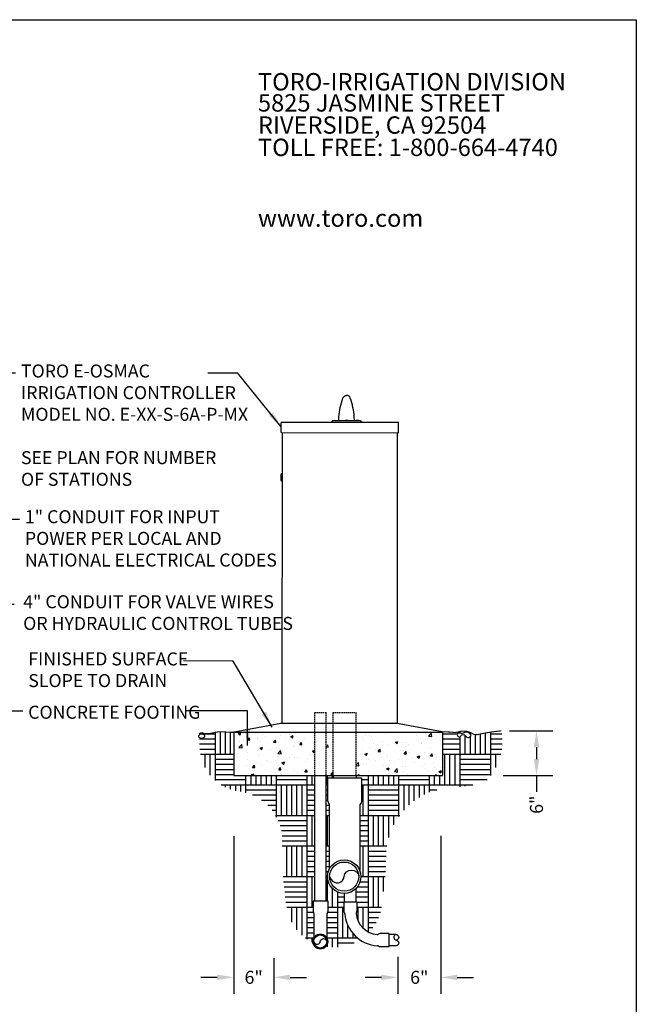
# Model space of a CAD drawing. Extents: x 0 to 218, y -5 to 280.
# Drawn here: x 103 to 216, y 100 to 280 of the extents above; entities that cross this region are included whole.
import ezdxf

# ---------------------------------------------------------------- set-up
doc = ezdxf.new("R2010")
doc.units = 0
doc.header["$MEASUREMENT"] = 0
doc.linetypes.add('SHTDASH', pattern=[0.375, 0.25, -0.125])
doc.layers.get('0').update_dxf_attribs({"linetype": 'CONTINUOUS'})
doc.layers.get('DEFPOINTS').update_dxf_attribs({"linetype": 'CONTINUOUS'})
for name, color, linetype in [('065-LOGO$0$CADdetails-2-FINELIGHT', 2, 'CONTINUOUS'), ('065-LOGO$0$CADdetails-7-VERYFINE', 7, 'CONTINUOUS'), ('CADdetails-2-FINELIGHT', 2, 'CONTINUOUS'), ('CADdetails-3-LIGHT', 3, 'CONTINUOUS'), ('CADdetails-7-VERYFINE', 7, 'CONTINUOUS'), ('CADdetails-9-EXTRAFINE', 9, 'CONTINUOUS')]:
    doc.layers.add(name, color=color, linetype=linetype)
doc.styles.add('065-LOGO$0$CADdetails-DIMENSIONS', font='ARIALN.TTF', dxfattribs={"height": 2.38})
doc.styles.add('065-LOGO$0$CADdetails-SUBHEADING', font='ARIALN.TTF', dxfattribs={"height": 3.18})
doc.styles.add('CADdetails-DIMENSIONS', font='ARIALN.TTF', dxfattribs={"height": 2.38})
doc.dimstyles.new('CADdetails-DIM', dxfattribs={"dimtxt": 2.38, "dimasz": 3, "dimexe": 3, "dimexo": 1.5, "dimgap": 1, "dimtad": 0, "dimzin": 0, "dimdsep": 46, "dimtxsty": 'CADdetails-DIMENSIONS', "dimcen": 1, "dimclrd": 256, "dimclre": 256, "dimclrt": 256, "dimadec": 0, "dimazin": 0, "dimtfac": 1, "dimtdec": 4, "dimtofl": 0, "dimtmove": 0, "dimatfit": 3, "dimfxl": 0, "dimtolj": 1, "dimtzin": 0, "dimarcsym": 0})

# ---------------------------------------------------------------- blocks, each defined once
blk = doc.blocks.new('*D5')
at = {"linetype": 'ByBlock'}
for p, q in [((144.54, 139.6), (144.54, 110.78)), ((151.86, 117.27), (151.86, 110.78)), ((141.54, 113.78), (138.54, 113.78)), ((154.86, 113.78), (157.86, 113.78))]:
    blk.add_line(p, q, dxfattribs=at)
for points in [[(141.54, 114.28), (141.54, 113.28), (144.54, 113.78)], [(154.86, 114.28), (154.86, 113.28), (151.86, 113.78)]]:
    blk.add_solid(points, dxfattribs=at)
at = {"layer": 'DEFPOINTS', "color": 0, "linetype": 'ByBlock'}
for p in [(144.54, 141.1), (151.86, 118.77), (151.86, 113.78)]:
    blk.add_point(p, dxfattribs=at)
at = {"linetype": 'ByBlock', "insert": (148.2, 113.78), "char_height": 2.38, "attachment_point": 5, "style": 'CADdetails-DIMENSIONS'}
blk.add_mtext('\\A1;6"', dxfattribs=at)
blk = doc.blocks.new('*D6')
at = {"linetype": 'ByBlock'}
for p, q in [((182.47, 139.69), (182.47, 110.78)), ((174.6, 117.55), (174.6, 110.78)), ((171.6, 113.78), (168.6, 113.78)), ((185.47, 113.78), (188.47, 113.78))]:
    blk.add_line(p, q, dxfattribs=at)
for points in [[(171.6, 114.28), (171.6, 113.28), (174.6, 113.78)], [(185.47, 114.28), (185.47, 113.28), (182.47, 113.78)]]:
    blk.add_solid(points, dxfattribs=at)
at = {"layer": 'DEFPOINTS', "color": 0, "linetype": 'ByBlock'}
for p in [(182.47, 141.19), (174.6, 119.05), (182.47, 113.78)]:
    blk.add_point(p, dxfattribs=at)
at = {"linetype": 'ByBlock', "insert": (178.53, 113.78), "char_height": 2.38, "attachment_point": 5, "style": 'CADdetails-DIMENSIONS'}
blk.add_mtext('\\A1;6"', dxfattribs=at)
blk = doc.blocks.new('*D7')
at = {"linetype": 'ByBlock'}
for p, q in [((195.05, 158.91), (203, 158.91)), ((200, 155.91), (200, 153.74)), ((193.88, 150.74), (203, 150.74)), ((200, 150.74), (200, 147.74))]:
    blk.add_line(p, q, dxfattribs=at)
for points in [[(199.5, 155.91), (200.5, 155.91), (200, 158.91)], [(199.5, 153.74), (200.5, 153.74), (200, 150.74)]]:
    blk.add_solid(points, dxfattribs=at)
at = {"layer": 'DEFPOINTS', "color": 0, "linetype": 'ByBlock'}
for p in [(193.55, 158.91), (192.38, 150.74), (200, 150.74)]:
    blk.add_point(p, dxfattribs=at)
at = {"linetype": 'ByBlock', "insert": (200, 145.39), "char_height": 2.38, "attachment_point": 5, "rotation": 90, "style": 'CADdetails-DIMENSIONS'}
blk.add_mtext('\\A1;6"', dxfattribs=at)
blk = doc.blocks.new('*X8')
at = {"color": 0}
for p, q in [((118.02, 23.75), (118.37, 23.88)), ((118.02, 23.75), (118.27, 23.58)), ((118.14, 23.5), (118.14, 23.5)), ((118.27, 23.58), (118.37, 23.88)), ((119.13, 23.41), (119.13, 23.41)), ((119.28, 22.87), (119.52, 23.15)), ((119.58, 22.84), (119.52, 23.15)), ((120.61, 23.07), (120.61, 23.07)), ((120.71, 23.06), (120.71, 23.06)), ((121.8, 23.3), (121.8, 23.3)), ((123.28, 23.41), (123.28, 23.41)), ((123.77, 23.49), (123.77, 23.49)), ((124.47, 23.19), (124.47, 23.19)), ((125.02, 23.65), (125.02, 23.65)), ((125.2, 23.35), (125.55, 23.48)), ((125.2, 23.35), (125.45, 23.18)), ((125.45, 23.18), (125.55, 23.48)), ((125.8, 23.73), (125.8, 23.73)), ((126.91, 23.9), (126.91, 23.9)), ((127.14, 23.08), (127.14, 23.08)), ((135.06, 23.18), (135.06, 23.18)), ((135.43, 23.52), (135.43, 23.52)), ((136.03, 23.49), (136.03, 23.49)), ((136.31, 23.34), (136.31, 23.34)), ((138.21, 23.59), (138.21, 23.59)), ((138.6, 23.84), (138.6, 23.84)), ((142.46, 23.43), (142.46, 23.43)), ((144.11, 23.41), (144.5, 23.82)), ((144.11, 23.41), (144.56, 23.34)), ((144.56, 23.34), (144.5, 23.82)), ((117.47, 22.66), (117.47, 22.66)), ((118.09, 21.85), (118.48, 22.26)), ((118.09, 21.85), (118.54, 21.78)), ((118.11, 22.68), (118.11, 22.68)), ((118.54, 21.78), (118.48, 22.26)), ((118.72, 22.82), (118.72, 22.82)), ((119.28, 22.87), (119.58, 22.84)), ((121, 21.74), (121.35, 21.87)), ((121, 21.74), (121.25, 21.57)), ((121.25, 21.57), (121.35, 21.87)), ((122.86, 22.55), (123.1, 22.84)), ((122.86, 22.55), (123.16, 22.53)), ((123.16, 22.53), (123.1, 22.84)), ((123.22, 21.75), (123.22, 21.75)), ((123.71, 21.68), (123.71, 21.68)), ((125.6, 21.93), (125.6, 21.93)), ((125.74, 22.07), (125.74, 22.07)), ((126.45, 22.24), (126.69, 22.53)), ((126.45, 22.24), (126.75, 22.21)), ((126.75, 22.21), (126.69, 22.53)), ((126.69, 22.02), (126.69, 22.02)), ((128.34, 22.44), (128.34, 22.44)), ((130.07, 21.97), (130.28, 22.21)), ((130.07, 21.92), (130.33, 21.9)), ((130.33, 21.9), (130.28, 22.21)), ((130.91, 22.79), (130.91, 22.79)), ((135.15, 22.74), (135.15, 22.74)), ((135.97, 21.82), (135.97, 21.82)), ((136.63, 22.43), (136.63, 22.43)), ((136.89, 21.62), (136.89, 21.62)), ((137.82, 22.62), (137.82, 22.62)), ((138.54, 22.18), (138.54, 22.18)), ((139.55, 22.93), (139.55, 22.93)), ((139.57, 22.55), (139.92, 22.68)), ((139.57, 22.55), (139.82, 22.38)), ((139.82, 22.38), (139.92, 22.68)), ((140.05, 22.04), (140.05, 22.04)), ((140.49, 22.51), (140.49, 22.51)), ((141.06, 22.5), (141.06, 22.5)), ((141.3, 22.2), (141.3, 22.2)), ((143.16, 22.4), (143.16, 22.4)), ((143.19, 22.45), (143.19, 22.45)), ((143.66, 22.87), (143.66, 22.87)), ((144.37, 21.68), (144.37, 21.68)), ((145.83, 22.29), (145.83, 22.29)), ((117.4, 20.85), (117.4, 20.85)), ((117.94, 20.52), (117.94, 20.52)), ((118.05, 21.02), (118.05, 21.02)), ((118.16, 20.86), (118.16, 20.86)), ((119.3, 21.1), (119.3, 21.1)), ((120.65, 21.39), (120.65, 21.39)), ((120.83, 20.75), (120.83, 20.75)), ((120.85, 21.02), (120.85, 21.02)), ((122.45, 21.52), (122.45, 21.52)), ((123.43, 21.03), (123.82, 21.43)), ((123.43, 21.03), (123.87, 20.96)), ((123.5, 20.63), (123.5, 20.63)), ((123.77, 21.52), (123.77, 21.52)), ((123.87, 20.96), (123.82, 21.43)), ((124.97, 20.42), (124.97, 20.42)), ((125.68, 20.4), (125.68, 20.4)), ((126.17, 20.52), (126.17, 20.52)), ((127.44, 20.38), (127.44, 20.38)), ((127.88, 20.93), (127.88, 20.93)), ((128.19, 21.34), (128.5, 21.46)), ((128.19, 21.34), (128.44, 21.17)), ((128.28, 20.78), (128.28, 20.78)), ((128.44, 21.17), (128.5, 21.37)), ((130.59, 20.79), (130.59, 20.79)), ((130.8, 21.43), (130.8, 21.43)), ((130.85, 21.13), (130.85, 21.13)), ((135, 21.37), (135, 21.37)), ((135.37, 20.94), (135.72, 21.07)), ((135.37, 20.94), (135.62, 20.77)), ((135.62, 20.77), (135.72, 21.07)), ((137.21, 21.3), (137.45, 21.59)), ((137.21, 21.3), (137.51, 21.27)), ((137.51, 21.27), (137.45, 21.59)), ((138.47, 20.51), (138.47, 20.51)), ((138.54, 20.68), (138.54, 20.68)), ((140.79, 20.98), (141.04, 21.27)), ((140.79, 20.98), (141.09, 20.96)), ((141, 20.83), (141, 20.83)), ((141.09, 20.96), (141.04, 21.27)), ((141.46, 21.18), (141.46, 21.18)), ((141.88, 20.48), (141.88, 20.48)), ((142.56, 20.54), (142.91, 20.67)), ((142.56, 20.54), (142.81, 20.37)), ((142.81, 20.37), (142.91, 20.67)), ((143.6, 21.21), (143.6, 21.21)), ((144.38, 20.67), (144.62, 20.96)), ((144.38, 20.67), (144.68, 20.64)), ((144.68, 20.64), (144.62, 20.96)), ((145.04, 20.89), (145.04, 20.89)), ((117.98, 19.13), (117.98, 19.13)), ((117.99, 19.35), (117.99, 19.35)), ((119.14, 19.42), (119.14, 19.42)), ((119.21, 20.19), (119.21, 20.19)), ((119.97, 19.11), (120.21, 19.39)), ((119.97, 19.11), (120.27, 19.08)), ((120.27, 19.08), (120.21, 19.39)), ((120.59, 19.73), (120.59, 19.73)), ((121.14, 19.55), (121.14, 19.55)), ((121.88, 20.07), (121.88, 20.07)), ((122.05, 19.92), (122.05, 19.92)), ((122.39, 19.71), (122.39, 19.71)), ((123.16, 20.08), (123.16, 20.08)), ((123.56, 18.79), (123.8, 19.08)), ((123.86, 18.77), (123.8, 19.08)), ((123.99, 19.72), (124.34, 19.86)), ((123.99, 19.72), (124.24, 19.56)), ((124.24, 19.56), (124.34, 19.86)), ((124.28, 19.96), (124.28, 19.96)), ((124.55, 19.96), (124.55, 19.96)), ((127.22, 19.85), (127.22, 19.85)), ((128.22, 19.11), (128.22, 19.11)), ((130.78, 19.46), (130.78, 19.46)), ((134.17, 19.44), (134.49, 19.78)), ((134.17, 19.36), (134.55, 19.3)), ((134.18, 20.18), (134.18, 20.18)), ((134.55, 19.3), (134.49, 19.78)), ((135.23, 19.51), (135.23, 19.51)), ((135.57, 19.65), (135.57, 19.65)), ((135.63, 20.18), (135.63, 20.18)), ((135.91, 20.16), (135.91, 20.16)), ((136.84, 20.07), (136.84, 20.07)), ((137.9, 19.4), (137.9, 19.4)), ((138.36, 18.92), (138.71, 19.06)), ((138.36, 18.92), (138.61, 18.75)), ((138.61, 18.75), (138.71, 19.06)), ((138.73, 20.06), (138.73, 20.06)), ((139.44, 18.54), (139.83, 18.95)), ((139.51, 19.96), (139.51, 19.96)), ((139.88, 18.47), (139.83, 18.95)), ((139.98, 20.23), (139.98, 20.23)), ((140.57, 19.29), (140.57, 19.29)), ((140.94, 19.17), (140.94, 19.17)), ((142.18, 19.84), (142.18, 19.84)), ((143.24, 19.17), (143.24, 19.17)), ((143.54, 19.54), (143.54, 19.54)), ((143.72, 18.92), (143.72, 18.92)), ((144.85, 19.73), (144.85, 19.73)), ((144.97, 19.09), (144.97, 19.09)), ((145.91, 19.06), (145.91, 19.06)), ((119.79, 18.11), (120.14, 18.24)), ((119.79, 18.11), (119.95, 18)), ((119.84, 18.2), (119.84, 18.2)), ((120.05, 18), (120.14, 18.24)), ((120.53, 18.06), (120.53, 18.06)), ((122.5, 18.09), (122.5, 18.09)), ((123.1, 18.42), (123.1, 18.42)), ((123.56, 18.79), (123.86, 18.77)), ((123.96, 18.17), (123.96, 18.17)), ((125.62, 18.74), (125.62, 18.74)), ((126.13, 18.4), (126.13, 18.4)), ((126.88, 18.67), (126.88, 18.67)), ((127.14, 18.48), (127.38, 18.77)), ((127.14, 18.48), (127.44, 18.45)), ((127.44, 18.45), (127.38, 18.77)), ((127.38, 18.57), (127.38, 18.57)), ((130.73, 18.16), (130.97, 18.45)), ((130.73, 18.16), (131.03, 18.14)), ((131.03, 18.14), (130.97, 18.45)), ((134.44, 18), (134.56, 18.14)), ((134.58, 18), (134.56, 18.14)), ((135.85, 18.49), (135.85, 18.49)), ((137.42, 18.09), (137.42, 18.09)), ((138.41, 18.85), (138.41, 18.85)), ((138.67, 18.26), (138.67, 18.26)), ((139.44, 18.54), (139.88, 18.47)), ((140.56, 18.51), (140.56, 18.51)), ((141.25, 18.19), (141.25, 18.19)), ((144.17, 18.69), (144.17, 18.69)), ((145.05, 18), (145.16, 18.12)), ((145.18, 18), (145.16, 18.12)), ((145.54, 18.52), (145.89, 18.66)), ((145.54, 18.52), (145.79, 18.35)), ((145.79, 18.35), (145.89, 18.66))]:
    blk.add_line(p, q, dxfattribs=at)
blk = doc.blocks.new('065-LOGO')
at = {"layer": '065-LOGO$0$CADdetails-7-VERYFINE'}
for p, q in [((0, 280), (216, 280)), ((216, 280), (216, 0))]:
    blk.add_line(p, q, dxfattribs=at)
at = {"layer": '065-LOGO$0$CADdetails-2-FINELIGHT', "style": '065-LOGO$0$CADdetails-SUBHEADING'}
for s, p in [('TORO-IRRIGATION DIVISION', (146.7, 267.05)), ('5825 JASMINE STREET', (146.7, 263.18)), ('RIVERSIDE, CA 92504', (146.7, 259.12)), ('TOLL FREE: 1-800-664-4740', (146.7, 255.04)), ('www.toro.com', (146.7, 242.08))]:
    blk.add_text(s, height=3.18, dxfattribs=at).set_placement(p)
at = {"layer": '065-LOGO$0$CADdetails-7-VERYFINE', "char_height": 2.38, "attachment_point": 4, "style": '065-LOGO$0$CADdetails-DIMENSIONS'}
for insert in [(117.63, 233.21), (125.35, 229.78), (133.44, 225.22), (113.28, 222.4), (106.53, 221.42), (109.02, 218.14), (113.5, 218.14), (148.35, 194.72), (151.3, 193.48), (143.41, 189.65), (147.81, 189.65), (142.17, 188.1), (148.35, 187.48), (151.18, 185.25), (142.77, 178.03), (139.97, 172.71), (135.77, 166.83), (121.88, 162.9), (140.24, 163.5), (133.76, 159.8), (154.68, 160.3), (115.74, 156.72), (152.64, 155.76), (158.35, 156.02), (137.1, 154.39), (150.31, 153.48), (150.67, 153.22), (155.98, 152.54), (158.21, 151.65), (114.97, 150.32), (133.97, 148.41), (142.87, 148.02), (154.9, 149.28), (159.04, 148.77), (160.86, 147.76), (117.1, 144.5), (121.69, 144.99), (123.65, 145.17), (152.53, 142.11), (143.34, 139.97), (117.87, 137.73), (145.99, 137.33), (122.02, 136.22), (124.64, 136.4), (138.88, 136.17), (111.44, 134.87), (123.39, 133.9), (130.54, 134.6), (140.23, 135.18), (155.09, 131.9), (123.88, 126.42), (137.09, 127.59), (144.38, 127.28), (130.21, 125.48), (133.52, 125.08), (139.38, 109.56)]:
    blk.add_mtext('\\A1;', dxfattribs=dict(at, insert=insert))

msp = doc.modelspace()

# ---------------------------------------------------------------- hatches: boundary and pattern name
at = {"layer": 'CADdetails-9-EXTRAFINE'}
h = msp.add_hatch(dxfattribs=at)
h.set_pattern_fill('AR-PARQ1', color=256, scale=0.467046, style=0)
h.set_pattern_definition([(90, (-51.662, 89.487), (-5.60456, 5.60456), [5.60456, -5.60456]), (90, (-50.728, 89.487), (-5.60456, 5.60456), [5.60456, -5.60456]), (90, (-49.7937, 89.487), (-5.60456, 5.60456), [5.60456, -5.60456]), (90, (-48.8596, 89.487), (-5.60456, 5.60456), [5.60456, -5.60456]), (90, (-47.9255, 89.487), (-5.60456, 5.60456), [5.60456, -5.60456]), (90, (-46.9914, 89.487), (-5.60456, 5.60456), [5.60456, -5.60456]), (90, (-46.0573, 89.487), (-5.60456, 5.60456), [5.60456, -5.60456]), (0, (-51.662, 95.0917), (5.60456, -5.60456), [5.60456, -5.60456]), (0, (-51.662, 96.026), (5.60456, -5.60456), [5.60456, -5.60456]), (0, (-51.662, 96.96), (5.60456, -5.60456), [5.60456, -5.60456]), (0, (-51.662, 97.894), (5.60456, -5.60456), [5.60456, -5.60456]), (0, (-51.662, 98.828), (5.60456, -5.60456), [5.60456, -5.60456]), (0, (-51.662, 99.762), (5.60456, -5.60456), [5.60456, -5.60456]), (0, (-51.662, 100.696), (5.60456, -5.60456), [5.60456, -5.60456])])
h.paths.add_polyline_path([(157.107, 141.63), (142.332, 141.63, -0.4142136), (142.252, 141.71), (142.252, 149.533), (141.675, 149.533, -0.0298272), (140.755, 149.587, 0.0931594), (138.456, 149.434, -0.0765043), (136.923, 149.281, 0.2545557), (135.933, 149.325), (135.945, 149.038, -0.3795382), (136.779, 149.081), (136.941, 148.95, -0.3977635), (136.941, 148.723, -0.3448466), (135.965, 148.576), (136.048, 146.686, 0.3642853), (143.374, 138.697, -0.382116), (151.145, 129.673, 0.0432708), (151.96, 117.616, 0.2442351), (156.759, 111.075, -0.0287899), (156.75, 111.232, -0.1341366), (156.94, 111.928), (156.94, 116.363, 0.1722137), (156.906, 116.459, -0.1722137), (156.798, 116.765), (156.798, 118.636), (157.107, 118.636)])
h.paths.add_polyline_path([(162.625, 116.302, 0.1949582), (162.513, 116.526, -0.2158308), (162.404, 116.765), (162.404, 118.469), (162.57, 118.469), (162.57, 120.045, -0.4211102), (159.427, 123.115, -0.1263908), (159.807, 124.595), (159.807, 136.291, -0.1701233), (159.522, 137.105), (159.522, 141.181), (160.474, 141.181), (160.474, 141.63), (159.203, 141.63), (159.203, 118.636), (159.535, 118.636), (159.535, 116.765, -0.1863628), (159.409, 116.439, 0.1863628), (159.37, 116.337), (159.37, 111.788, -0.1049459), (159.488, 111.232, -0.1894989), (159.121, 110.3, 0.1879043), (165.387, 111.545, -0.2267766)])
h.paths.add_polyline_path([(182.304, 139.437, 0.088105), (188.526, 140.71, 0.2507748), (191.266, 149.801, 0.0320934), (186.927, 149.121, -0.2023566), (185.992, 149.291, 0.2247075), (183.525, 149.631, -0.1064498), (182.421, 149.528, 0.0297777), (181.034, 149.611), (180.437, 149.611, -0.3616021), (180.502, 149.533), (180.502, 141.71, -0.4142136), (180.423, 141.63), (164.666, 141.63), (164.666, 141.181), (165.664, 141.181), (165.664, 137.105, -0.184078), (165.333, 136.237), (165.333, 124.296, -0.0989625), (165.569, 123.115, -0.1993519), (164.666, 120.94), (164.666, 118.469), (164.808, 118.469), (164.808, 116.765, -0.1722137), (164.737, 116.564, 0.1722137), (164.666, 116.363, 0.2573226), (167.055, 112.925, 0.151813), (169.352, 117.616, 0.0337434), (170.166, 127.01, -0.3963099)])
h.paths.add_polyline_path([(183.695, 149.376, 0.2517415), (184.46, 149.461, -0.3618438), (185.396, 149.376), (185.736, 149.036, -0.6780711), (184.716, 148.866, 0.5637706), (183.865, 148.866, -2.1630002)], flags=16)

# ---------------------------------------------------------------- linework, layer by layer
at = {"layer": 'CADdetails-2-FINELIGHT'}
for p, q in [((150.975, 204.48), (150.976, 206.219)), ((151.056, 206.299), (172.387, 206.285)), ((160.211, 206.293), (160.211, 206.341)), ((160.211, 206.293), (165.654, 206.29)), ((165.414, 206.578), (160.451, 206.581)), ((160.691, 206.581), (160.691, 206.629)), ((160.691, 206.629), (161.172, 206.629)), ((161.172, 206.581), (161.172, 206.629)), ((163.173, 206.627), (162.692, 206.628)), ((162.692, 206.58), (162.692, 206.628)), ((163.173, 206.579), (163.173, 206.627)), ((165.174, 206.626), (164.694, 206.626)), ((164.694, 206.578), (164.694, 206.626)), ((165.174, 206.578), (165.174, 206.626)), ((165.654, 206.29), (165.654, 206.338)), ((172.466, 204.466), (172.467, 206.205)), ((151.055, 204.4), (172.386, 204.386)), ((151.142, 151.222), (151.175, 204.4)), ((172.233, 151.209), (172.266, 204.386)), ((150.882, 196.635), (150.882, 195.771)), ((142.318, 149.611), (150.861, 151.191)), ((150.869, 151.193), (171.886, 151.193)), ((150.869, 151.193), (170.551, 151.193)), ((151.142, 151.222), (172.233, 151.209)), ((180.437, 149.611), (171.893, 151.191)), ((142.252, 149.533), (180.502, 149.533)), ((142.252, 149.533), (142.252, 141.71)), ((180.502, 149.533), (180.502, 141.71)), ((142.332, 141.63), (180.423, 141.63)), ((157.107, 118.636), (157.107, 141.63)), ((159.203, 118.636), (159.203, 141.63)), ((160.474, 141.63), (160.474, 141.181)), ((164.666, 141.63), (164.666, 141.181)), ((164.666, 118.469), (164.666, 120.94)), ((162.57, 118.469), (162.57, 120.045)), ((162.404, 118.469), (162.404, 116.765)), ((162.404, 118.469), (164.808, 118.469)), ((164.607, 118.477), (164.607, 118.469)), ((164.808, 118.469), (164.808, 116.765)), ((170.712, 112.675), (169.008, 112.675)), ((170.712, 110.271), (170.712, 112.675)), ((172.037, 112.529), (170.712, 112.529)), ((170.72, 112.474), (170.712, 112.474)), ((170.712, 110.271), (169.008, 110.271)), ((172.037, 110.437), (170.712, 110.437))]:
    msp.add_line(p, q, dxfattribs=at)
at = {"layer": 'CADdetails-2-FINELIGHT', "linetype": 'SHTDASH'}
for p, q in [((157.107, 141.63), (157.107, 153.172)), ((157.107, 153.172), (159.203, 153.172)), ((159.203, 141.63), (159.203, 153.172)), ((160.474, 141.63), (160.474, 153.172)), ((160.474, 153.172), (164.666, 153.172)), ((164.666, 141.63), (164.666, 153.172)), ((164.666, 141.63), (164.666, 153.172)), ((160.591, 141.197), (160.591, 141.181))]:
    msp.add_line(p, q, dxfattribs=at)
at = {"layer": 'CADdetails-2-FINELIGHT'}
for points in [[(161.501, 206.651), (161.532, 207.25, -0.0756272), (162.252, 210.731, -0.1453553), (162.524, 211.093, -0.1690919), (162.936, 211.222, 0.4803645)], [(164.365, 206.649), (164.334, 207.248, 0.0756272), (163.618, 210.73, 0.1453553), (163.347, 211.093, 0.1690919), (162.936, 211.222, -0.4803645)], [(159.807, 124.595), (159.807, 136.291, -0.1701233), (159.522, 137.105), (159.522, 141.181), (165.664, 141.181), (165.664, 137.105, -0.184078), (165.333, 136.237), (165.333, 124.296)], [(159.825, 123.115), (160.113, 122.612, 0.7291246), (162.498, 123.115, -0.9021854), (165.17, 123.115, 2.3499895)], [(156.928, 111.232), (157.056, 111.008, 0.7291246), (158.119, 111.232, -0.9021854), (159.31, 111.232, 2.3499895)]]:
    msp.add_lwpolyline(points, format="xyb", dxfattribs=at)
for points in [[(136.941, 148.95), (136.779, 149.081, 0.4232581), (135.883, 148.967, 0.4520411), (135.964, 148.576, 0.3452551), (136.941, 148.723, 0.3977635)], [(185.736, 149.036), (185.396, 149.376, 0.3618438), (184.46, 149.461, -0.2517415), (183.695, 149.376, 2.1630002), (183.865, 148.866, -0.5637706), (184.716, 148.866, 0.6780711)]]:
    msp.add_lwpolyline(points, format="xyb", close=True, dxfattribs=at)
at = {"layer": 'CADdetails-2-FINELIGHT', "flags": 128}
for points in [[(159.37, 111.788), (159.37, 116.337, -0.1863628), (159.409, 116.439, 0.1863628), (159.535, 116.765), (159.535, 118.636), (156.798, 118.636), (156.798, 116.765, 0.1722137), (156.906, 116.459, -0.1722137), (156.94, 116.363), (156.94, 111.928)], [(172.037, 112.529), (171.946, 112.498, 0.794699), (172.037, 111.483, -0.8708033), (172.037, 110.437, -0.323889)], [(172.037, 112.529), (172.129, 112.498, -0.794699), (172.037, 111.483, 0.8708033)]]:
    msp.add_lwpolyline(points, format="xyb", dxfattribs=at)
at = {"layer": 'CADdetails-2-FINELIGHT'}
for centre, radius in [((162.498, 123.115), 3.071), ((162.498, 123.115), 2.672), ((158.119, 111.232), 1.369), ((158.119, 111.232), 1.191)]:
    msp.add_circle(centre, radius, dxfattribs=at)
for centre, radius, start, end in [((151.056, 206.219), 0.08, 89.96402, 179.96402), ((160.451, 206.341), 0.24, 89.96402, 179.96402), ((161.421, 206.661), 0.08, 269.96402, 352.839), ((164.444, 206.659), 0.08, 187.08903, 269.96402), ((165.414, 206.338), 0.24, 359.96402, 89.96402), ((172.387, 206.206), 0.08, 359.96402, 89.96402), ((151.055, 204.48), 0.08, 179.96402, 269.96402), ((172.386, 204.466), 0.08, 269.96402, 359.96402), ((151.17, 196.635), 0.288, 89.96402, 179.96402), ((151.169, 195.771), 0.288, 179.96402, 269.96402), ((142.332, 149.533), 0.0797, 100.47962, 180), ((180.423, 149.533), 0.0797, 0, 79.52038), ((142.332, 141.71), 0.0797, 180, 270), ((180.423, 141.71), 0.0797, 270, 0), ((162.723, 116.765), 0.319, 180, 228.71749), ((162.293, 116.275), 0.334, 4.58989, 48.71749), ((168.98, 116.812), 6.375, 184.58989, 266.45018), ((164.984, 116.363), 0.319, 140.91491, 180), ((168.98, 116.812), 4.337, 185.93571, 264.06429), ((164.49, 116.765), 0.319, 320.91491, 360), ((168.564, 112.815), 0.319, 264.06429, 314.05838), ((169.008, 112.356), 0.319, 90, 134.05838), ((168.565, 110.131), 0.319, 46.08292, 86.45018), ((169.008, 110.59), 0.319, 226.08292, 270)]:
    msp.add_arc(centre, radius, start, end, dxfattribs=at)
at = {"layer": 'CADdetails-3-LIGHT', "const_width": 0.199}
for points in [[(142.252, 149.533), (141.675, 149.533, -0.0298272), (140.755, 149.587, 0.0931594), (138.456, 149.434, -0.0765043), (136.923, 149.281, 0.2545557), (135.933, 149.325)], [(180.437, 149.611), (181.034, 149.611, -0.0297777), (182.421, 149.528, 0.1064498), (183.525, 149.631, -0.2247075), (185.992, 149.291, 0.2023566), (186.927, 149.121, -0.0320934), (191.266, 149.801, 0.2282091)]]:
    msp.add_lwpolyline(points, format="xyb", dxfattribs=at)
at = {"layer": 'CADdetails-7-VERYFINE'}
msp.add_line((137.544, 215.352), (142.925, 215.352), dxfattribs=at)

# ---------------------------------------------------------------- block references
msp.add_blockref('065-LOGO', (0, 0), dxfattribs=at)
at = {"layer": 'CADdetails-9-EXTRAFINE', "xscale": 1.3344184, "yscale": 1.3344184, "zscale": 1.3344184}
msp.add_blockref('*X8', (-14.371, 117.612), dxfattribs=at)

# ---------------------------------------------------------------- texts
at = {"char_height": 2.38, "style": 'CADdetails-DIMENSIONS'}
for insert, attachment_point in [((131.264, 230.506), 6), ((143.965, 230.506), 4), ((150.319, 230.506), 4), ((115.523, 227.451), 4), ((152.264, 228.207), 4), ((157.812, 224.295), 4), ((115.523, 211.787), 4), ((139.743, 190.655), 6), ((146.791, 189.313), 4), ((119.605, 188.29), 4), ((140.874, 187.758), 6), ((142.874, 187.758), 4), ((144.94, 188.52), 6), ((125.817, 179.499), 4), ((147.415, 178.706), 4), ((107.139, 169.096), 4), ((133.481, 169.096), 6), ((105.491, 161.855), 4), ((135.459, 162.184), 6), ((147.165, 160.238), 4), ((135.932, 156.905), 6), ((174.61, 156.861), 4), ((147.258, 147.738), 4), ((147.258, 137.273), 4), ((106.794, 136.323), 4), ((137.294, 136.194), 6), ((122.106, 132.754), 6), ((137.832, 126.52), 6), ((138.192, 124.777), 4)]:
    msp.add_mtext('\\A1;', dxfattribs=dict(at, insert=insert, attachment_point=attachment_point))
at = {"layer": 'CADdetails-7-VERYFINE', "char_height": 2.38, "style": 'CADdetails-DIMENSIONS'}
for s, insert, attachment_point in [('\\A1;', (117.632, 233.21), 4), ('\\A1;', (125.355, 229.782), 4), ('\\A1;', (133.441, 225.218), 4), ('\\A1;', (113.284, 222.403), 4), ('\\A1;', (106.526, 221.419), 4), ('\\A1;', (107.814, 220.247), 4), ('\\A1;', (107.972, 220.753), 4), ('\\A1;', (131.165, 220.709), 4), ('\\A1;', (109.025, 218.136), 4), ('\\A1;', (113.505, 218.14), 4), ('\\A1;', (138.216, 218.176), 6), ('\\A1;', (138.514, 218.752), 4), ('TORO E-OSMAC\\PIRRIGATION CONTROLLER\\PMODEL NO. E-XX-S-6A-P-MX\\P\\PSEE PLAN FOR NUMBER \\POF STATIONS', (103.296, 205.458), 4), ('\\A1;', (137.993, 217.137), 4), ('\\A1;', (117.558, 214.678), 4), ('\\A1;', (107.923, 213.533), 4), ('\\A1;', (149.273, 214.093), 4), ('\\A1;', (114.322, 212.133), 4), ('\\A1;', (128.232, 212.242), 4), ('\\A1;', (108.185, 210.095), 4), ('\\A1;', (108.321, 210.116), 4), ('\\A1;', (108.665, 209.898), 4), ('\\A1;', (130.818, 210.313), 4), ('\\A1;', (145.522, 209.059), 4), ('\\A1;', (137.579, 207.11), 4), ('\\A1;', (137.713, 199.817), 4), ('\\A1;', (138.514, 199.819), 4), ('\\A1;', (117.428, 198.011), 4), ('\\A1;', (143.511, 195.249), 4), ('\\A1;', (148.347, 194.725), 4), ('\\A1;', (149.448, 196.156), 4), ('\\A1;', (151.297, 193.481), 4), ('\\A1;1" CONDUIT FOR INPUT\\PPOWER PER LOCAL AND \\PNATIONAL ELECTRICAL CODES', (104.013, 185.04), 4), ('\\A1;', (108.513, 190.083), 4), ('\\A1;', (139.452, 189.704), 4), ('\\A1;', (143.412, 189.647), 4), ('\\A1;', (147.806, 189.647), 4), ('\\A1;', (138.043, 188.572), 4), ('\\A1;', (142.172, 188.102), 4), ('\\A1;', (148.347, 187.483), 4), ('\\A1;', (149.336, 185.096), 4), ('\\A1;', (151.176, 185.254), 4), ('\\A1;', (157.011, 183.959), 4), ('\\A1;', (139.452, 181.346), 4), ('\\A1;', (162.343, 178.79), 4), ('\\A1;', (131.016, 176.996), 4), ('\\A1;', (142.772, 178.033), 4), ('\\A1;', (145.408, 176.215), 4), ('\\A1;', (145.767, 175.424), 4), ('\\A1;4" CONDUIT FOR VALVE WIRES\\POR HYDRAULIC CONTROL TUBES', (103.699, 171.45), 4), ('\\A1;', (139.972, 172.714), 4), ('\\A1;', (141.78, 172.666), 4), ('\\A1;', (143.584, 172.43), 4), ('\\A1;', (143.963, 168.075), 4), ('\\A1;', (135.773, 166.825), 4), ('\\A1;', (141.689, 166.416), 4), ('\\A1;', (150.855, 166.255), 4), ('\\A1;', (155.379, 167.624), 4), ('FINISHED SURFACE\\PSLOPE TO DRAIN', (104.635, 160.674), 4), ('\\A1;', (136.77, 165.454), 4), ('\\A1;', (145.245, 165.07), 4), ('\\A1;', (175.726, 164.094), 4), ('\\A1;', (103.617, 162.418), 4), ('\\A1;', (121.875, 162.898), 4), ('\\A1;', (140.235, 163.503), 4), ('\\A1;', (157.413, 162.461), 4), ('\\A1;', (133.761, 159.798), 4), ('\\A1;', (152.287, 159.883), 4), ('\\A1;', (154.677, 160.305), 4), ('\\A1;', (115.743, 156.722), 4), ('\\A1;', (117.271, 155.14), 4), ('\\A1;', (124.596, 155.819), 6), ('\\A1;', (136.471, 156.061), 4), ('\\A1;', (142.317, 155.75), 4), ('\\A1;', (152.637, 155.762), 4), ('\\A1;', (158.347, 156.018), 4), ('\\A1;', (164.13, 155.349), 4), ('\\A1;CONCRETE FOOTING', (104.617, 153.2), 4), ('\\A1;', (117.973, 154.625), 4), ('\\A1;', (137.099, 154.389), 4), ('\\A1;', (150.306, 153.481), 4), ('\\A1;', (160.963, 154.094), 4), ('\\A1;', (108.053, 152.882), 4), ('\\A1;', (135.907, 152.672), 6), ('\\A1;', (150.667, 153.218), 4), ('\\A1;', (155.98, 152.539), 4), ('\\A1;', (158.21, 151.648), 4), ('\\A1;', (114.966, 150.315), 4), ('\\A1;', (118.258, 151.268), 4), ('\\A1;', (133.968, 148.412), 4), ('\\A1;', (138.271, 149.113), 4), ('\\A1;', (142.867, 148.02), 4), ('\\A1;', (154.896, 149.28), 4), ('\\A1;', (159.043, 148.773), 4), ('\\A1;', (146.043, 147.226), 4), ('\\A1;', (160.857, 147.755), 4), ('\\A1;', (117.1, 144.503), 4), ('\\A1;', (117.773, 145.909), 4), ('\\A1;', (121.687, 144.986), 4), ('\\A1;', (123.655, 145.17), 4), ('\\A1;', (155.504, 145.947), 4), ('\\A1;', (151.821, 143.472), 4), ('\\A1;', (152.53, 142.109), 4), ('\\A1;', (143.336, 139.968), 4), ('\\A1;', (117.873, 137.729), 4), ('\\A1;', (131.088, 138.284), 4), ('\\A1;', (145.993, 137.328), 4), ('\\A1;', (122.016, 136.216), 4), ('\\A1;', (124.643, 136.398), 4), ('\\A1;', (133.705, 135.505), 4), ('\\A1;', (138.877, 136.171), 4), ('\\A1;', (111.44, 134.871), 4), ('\\A1;', (123.392, 133.896), 4), ('\\A1;', (130.54, 134.595), 4), ('\\A1;', (140.234, 135.175), 4), ('\\A1;', (145.376, 134.927), 4), ('\\A1;', (129.881, 132.38), 4), ('\\A1;', (155.085, 131.897), 4), ('\\A1;', (141.625, 131.326), 4), ('\\A1;', (123.883, 126.415), 4), ('\\A1;', (131.152, 127.418), 4), ('\\A1;', (133.553, 127.603), 4), ('\\A1;', (137.085, 127.586), 4), ('\\A1;', (144.379, 127.281), 4), ('\\A1;', (129.622, 124.532), 4), ('\\A1;', (130.215, 125.483), 4), ('\\A1;', (133.517, 125.076), 4), ('\\A1;', (145.59, 122.938), 4), ('\\A1;', (142.28, 119.08), 4), ('\\A1;', (110.617, 114.601), 4), ('\\A1;', (122.283, 112.283), 4), ('\\A1;', (139.383, 109.564), 4), ('\\A1;', (108.872, 106.684), 4)]:
    msp.add_mtext(s, dxfattribs=dict(at, insert=insert, attachment_point=attachment_point))

# ---------------------------------------------------------------- dimensions: what is measured, and where the dimension line sits
at = {"layer": 'CADdetails-7-VERYFINE'}
dim = msp.add_linear_dim(base=(197.721, 141.63), p1=(191.273, 149.802), p2=(190.099, 141.63), angle=90, text='6"', dimstyle='CADdetails-DIM', dxfattribs=at)
dim.commit()
dim.dimension.update_dxf_attribs({"geometry": '*D7', "text_midpoint": (197.721, 136.281), "insert": (-2.281, -9.112)})
for base, p1, p2, picture, middle in [((149.577, 104.671), (142.261, 131.991), (149.577, 109.655), '*D5', (145.919, 104.671)), ((180.186, 104.671), (172.315, 109.941), (180.186, 132.081), '*D6', (176.251, 104.671))]:
    dim = msp.add_linear_dim(base=base, p1=p1, p2=p2, text='6"', dimstyle='CADdetails-DIM', dxfattribs=at)
    dim.commit()
    dim.dimension.update_dxf_attribs({"geometry": picture, "text_midpoint": middle, "dimtype": 160, "insert": (-2.281, -9.112)})

# ---------------------------------------------------------------- leaders
at = {"layer": 'CADdetails-7-VERYFINE', "annotation_type": 0, "has_hookline": 1, "hookline_direction": 0}
for points, text_width in [([(83.28, 205.458), (99.296, 215.352), (102.296, 215.352)], 36.893), ([(75.679, 153.12), (100.013, 188.568), (103.013, 188.568)], 41.314), ([(78.147, 152.955), (93.828, 172.997), (102.04, 173.002)], 44.251), ([(89.791, 147.143), (89.791, 153.447), (103.617, 153.485)], 28.18)]:
    msp.add_leader(points, dimstyle='CADdetails-DIM', dxfattribs=dict(at, text_width=text_width))
at = {"layer": 'CADdetails-7-VERYFINE'}
for points in [[(150.96, 205.458), (142.925, 215.352)], [(149.293, 150.501), (142.147, 162.568), (133.037, 162.59)], [(144.787, 147.143), (144.787, 153.447), (133.372, 153.447)]]:
    msp.add_leader(points, dimstyle='CADdetails-DIM', dxfattribs=at)

doc.saveas('drawing.dxf')
